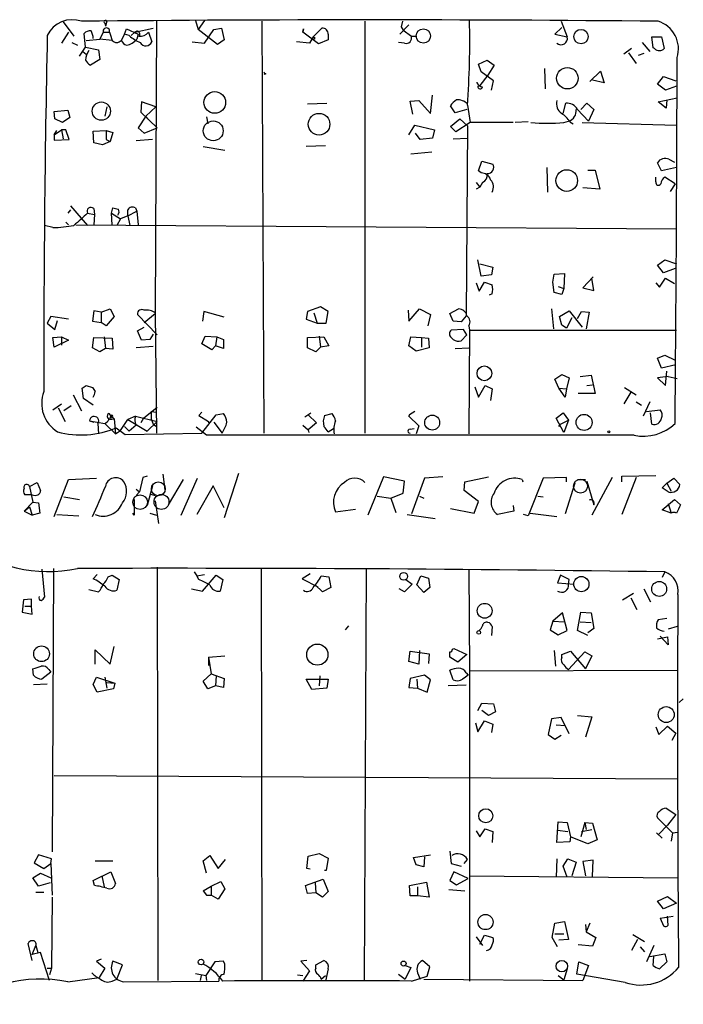
# Model space of a CAD drawing. Extents: x 0 to 741, y 1297 to 2236.
# Drawn here: x 345 to 427, y 1554 to 1676 of the extents above; entities that cross this region are included whole.
import ezdxf

# ---------------------------------------------------------------- set-up
doc = ezdxf.new("R2010")
doc.units = 0
doc.header["$MEASUREMENT"] = 0
doc.layers.add('MAIN', color=5, linetype='CONTINUOUS')

msp = doc.modelspace()

# ---------------------------------------------------------------- linework, layer by layer
at = {"layer": 'MAIN'}
for p, q in [((349.9273, 1675.7794), (351.282, 1674.0014)), ((355.092, 1675.6101), (355.1767, 1675.2714)), ((355.346, 1675.8641), (355.1767, 1675.2714)), ((361.5267, 1675.8641), (361.3573, 1639.6268)), ((366.3527, 1675.9488), (366.6913, 1674.8481)), ((367.4533, 1675.9488), (366.6913, 1674.8481)), ((374.5653, 1675.8641), (374.8193, 1624.8101)), ((387.35, 1675.8641), (387.35, 1624.8101)), ((392.0067, 1675.8641), (391.8373, 1675.1868)), ((392.0067, 1675.8641), (391.8373, 1675.1868)), ((411.6493, 1675.8641), (412.4113, 1673.9168)), ((350.6047, 1674.5094), (349.758, 1673.1548)), ((352.7213, 1672.6468), (352.552, 1674.3401)), ((354.9227, 1674.5094), (354.4993, 1673.6628)), ((354.9227, 1674.5094), (355.6847, 1674.5094)), ((357.5473, 1674.2554), (357.8013, 1674.9328)), ((357.8013, 1674.9328), (359.2407, 1674.2554)), ((358.394, 1674.0861), (358.8173, 1674.5094)), ((358.8173, 1674.5094), (361.1033, 1675.0174)), ((360.5107, 1674.5094), (360.934, 1673.3241)), ((369.062, 1672.9854), (366.6913, 1674.8481)), ((367.4533, 1673.1548), (368.6387, 1674.8481)), ((368.6387, 1674.8481), (369.57, 1675.0174)), ((369.57, 1675.0174), (369.9087, 1673.5781)), ((379.6453, 1674.5094), (379.73, 1674.9328)), ((379.73, 1674.9328), (379.6453, 1674.5094)), ((381.5927, 1673.0701), (379.6453, 1674.5094)), ((380.9153, 1673.9168), (382.016, 1675.0174)), ((392.7687, 1675.4408), (391.668, 1674.2554)), ((391.8373, 1675.1868), (392.0913, 1674.7634)), ((392.0913, 1674.7634), (393.1073, 1674.0014)), ((411.734, 1675.1021), (410.8873, 1674.2554)), ((351.028, 1673.2394), (351.7053, 1672.9008)), ((352.806, 1673.4934), (354.4993, 1673.6628)), ((356.0233, 1673.4934), (354.4993, 1673.6628)), ((357.5473, 1674.2554), (357.124, 1673.4934)), ((358.14, 1674.0861), (357.5473, 1674.2554)), ((359.2407, 1674.2554), (359.0713, 1673.6628)), ((365.9293, 1673.3241), (367.4533, 1673.1548)), ((369.9087, 1673.5781), (369.062, 1672.9854)), ((380.492, 1673.1548), (378.8833, 1673.3241)), ((380.9153, 1673.9168), (380.492, 1673.1548)), ((381.1693, 1673.7474), (380.9153, 1673.9168)), ((382.778, 1673.5781), (381.5927, 1673.0701)), ((382.778, 1674.2554), (382.778, 1673.5781)), ((392.2607, 1673.1548), (391.4987, 1673.2394)), ((393.1073, 1674.0014), (393.7847, 1674.0014)), ((410.8873, 1674.2554), (412.4113, 1673.9168)), ((421.7247, 1673.2394), (422.656, 1672.1388)), ((423.0793, 1672.5621), (422.91, 1673.9168)), ((422.91, 1673.9168), (424.0953, 1673.9168)), ((424.0953, 1673.9168), (424.434, 1672.4774)), ((351.9593, 1671.5461), (352.7213, 1672.6468)), ((352.3827, 1672.1388), (352.806, 1671.8001)), ((352.7213, 1672.6468), (354.33, 1672.3081)), ((354.33, 1672.3081), (354.4993, 1671.1228)), ((420.37, 1672.4774), (419.4387, 1671.8001)), ((420.0313, 1671.9694), (420.9627, 1670.6148)), ((421.894, 1671.8848), (421.2167, 1671.6308)), ((423.2487, 1672.4774), (423.0793, 1672.5621)), ((354.4993, 1671.1228), (353.314, 1670.4454)), ((401.4047, 1670.5301), (402.5053, 1671.0381)), ((402.5053, 1671.0381), (403.352, 1670.4454)), ((401.7433, 1669.5988), (401.4047, 1670.5301)), ((403.2673, 1668.4981), (401.7433, 1669.5988)), ((403.352, 1670.4454), (402.59, 1669.1754)), ((409.6173, 1670.0221), (409.702, 1667.4821)), ((415.2053, 1668.4134), (416.56, 1669.6834)), ((416.56, 1669.6834), (416.9833, 1668.2441)), ((375.0733, 1669.3448), (374.8193, 1669.2601)), ((401.2353, 1668.3288), (401.2353, 1668.2441)), ((402.59, 1669.1754), (401.574, 1667.9054)), ((403.0133, 1667.3128), (403.2673, 1668.4981)), ((416.9833, 1668.2441), (415.544, 1668.5828)), ((423.5873, 1668.0748), (424.3493, 1669.0061)), ((424.3493, 1669.0061), (425.8733, 1668.4981)), ((401.32, 1667.8208), (401.574, 1667.9054)), ((424.6033, 1667.3128), (423.5873, 1668.0748)), ((425.958, 1667.8208), (424.6033, 1667.3128)), ((359.664, 1665.8734), (359.5793, 1664.6034)), ((361.442, 1665.2808), (359.664, 1665.8734)), ((392.938, 1665.9581), (394.0387, 1666.0428)), ((393.2767, 1664.3494), (392.938, 1665.9581)), ((394.0387, 1666.0428), (395.478, 1664.4341)), ((395.478, 1664.4341), (395.732, 1666.7201)), ((423.672, 1665.8734), (426.0427, 1666.3814)), ((424.688, 1665.1114), (423.672, 1665.8734)), ((424.7727, 1666.1274), (424.688, 1665.1114)), ((348.8267, 1664.6881), (350.52, 1664.8574)), ((348.9113, 1663.7568), (348.8267, 1664.6881)), ((350.52, 1664.8574), (350.774, 1663.9261)), ((355.346, 1665.2808), (355.092, 1664.0954)), ((359.5793, 1664.6034), (361.6113, 1662.6561)), ((361.442, 1665.2808), (360.172, 1664.0954)), ((380.238, 1665.6194), (382.6087, 1665.7041)), ((398.526, 1664.5188), (397.9333, 1665.3654)), ((399.9653, 1664.9421), (398.526, 1664.5188)), ((400.05, 1665.4501), (400.3887, 1663.3334)), ((411.9033, 1664.4341), (412.242, 1665.7041)), ((413.6813, 1664.9421), (415.036, 1663.5028)), ((414.1047, 1664.9421), (414.8667, 1665.7041)), ((414.8667, 1665.7041), (415.7133, 1664.9421)), ((415.7133, 1664.9421), (415.036, 1663.5028)), ((349.8427, 1663.3334), (348.9113, 1663.7568)), ((350.774, 1663.9261), (349.8427, 1663.3334)), ((360.172, 1664.0954), (359.2407, 1662.6561)), ((360.426, 1663.7568), (360.172, 1664.0954)), ((367.7073, 1664.0108), (367.8767, 1663.1641)), ((397.9333, 1662.8254), (399.1187, 1663.7568)), ((400.3887, 1663.3334), (398.6107, 1662.1481)), ((399.1187, 1663.7568), (400.05, 1662.9101)), ((405.7227, 1663.3334), (400.3887, 1663.3334)), ((407.5853, 1663.4181), (405.9767, 1663.3334)), ((411.988, 1663.3334), (412.5807, 1663.5028)), ((412.75, 1663.4181), (413.1733, 1663.1641)), ((414.274, 1663.3334), (425.958, 1662.9948)), ((348.8267, 1661.8094), (349.758, 1662.4021)), ((348.8267, 1661.8094), (349.1653, 1662.3174)), ((349.758, 1662.4021), (349.9273, 1661.3014)), ((350.266, 1662.4021), (349.758, 1662.4021)), ((350.6893, 1661.2168), (350.266, 1662.4021)), ((353.6527, 1662.2328), (355.2613, 1662.3174)), ((353.7373, 1660.7934), (353.6527, 1662.2328)), ((355.2613, 1662.3174), (355.2613, 1661.2168)), ((355.2613, 1662.3174), (356.108, 1662.0634)), ((359.2407, 1662.6561), (360.0027, 1661.9788)), ((360.0027, 1661.9788), (361.6113, 1662.6561)), ((392.7687, 1661.8094), (393.5307, 1662.9948)), ((393.5307, 1662.9948), (395.986, 1662.4021)), ((395.986, 1662.4021), (395.732, 1661.3861)), ((398.6107, 1662.1481), (397.9333, 1662.8254)), ((400.05, 1662.9101), (399.8807, 1639.3728)), ((348.8267, 1661.8094), (348.8267, 1661.1321)), ((348.8267, 1661.1321), (350.6893, 1661.2168)), ((355.7693, 1660.9628), (354.838, 1660.5394)), ((355.2613, 1661.2168), (355.7693, 1660.9628)), ((356.108, 1662.0634), (355.7693, 1660.9628)), ((361.0187, 1661.2168), (358.9867, 1661.0474)), ((394.208, 1661.2168), (393.6153, 1661.9788)), ((395.732, 1661.3861), (394.208, 1661.2168)), ((398.272, 1661.3014), (400.05, 1661.3861)), ((354.838, 1660.5394), (353.7373, 1660.7934)), ((369.9933, 1659.8621), (367.284, 1660.2854)), ((380.0687, 1660.3701), (382.4393, 1660.4548)), ((393.0227, 1659.4388), (395.6473, 1659.6928)), ((401.4047, 1657.3221), (401.828, 1658.5074)), ((401.828, 1658.5074), (403.1827, 1658.1688)), ((425.0267, 1658.7614), (425.704, 1658.4228)), ((401.7433, 1657.0681), (401.4047, 1657.3221)), ((409.8713, 1657.7454), (409.956, 1654.6974)), ((414.9513, 1657.4068), (415.8827, 1657.4068)), ((415.8827, 1657.4068), (416.4753, 1655.0361)), ((424.0953, 1657.3221), (423.5873, 1658.3381)), ((425.958, 1657.7454), (424.0953, 1657.3221)), ((423.418, 1655.9674), (423.418, 1656.5601)), ((425.7887, 1655.7134), (424.5187, 1656.5601)), ((401.1507, 1655.8828), (401.574, 1655.2901)), ((401.574, 1655.2901), (401.1507, 1655.0361)), ((401.9127, 1655.8828), (401.574, 1655.2901)), ((416.4753, 1655.0361), (414.3587, 1655.2054)), ((425.7887, 1655.7134), (425.196, 1654.7821)), ((350.8587, 1652.4961), (350.52, 1652.0728)), ((350.8587, 1653.0041), (352.9753, 1650.5488)), ((353.7373, 1652.6654), (353.822, 1651.9034)), ((355.9387, 1652.0728), (356.108, 1652.7501)), ((357.9707, 1651.7341), (357.9707, 1652.4961)), ((357.9707, 1651.7341), (359.0713, 1652.3268)), ((358.902, 1652.7501), (359.0713, 1652.3268)), ((359.0713, 1652.3268), (359.2407, 1650.6334)), ((352.9753, 1652.0728), (353.822, 1651.9034)), ((353.822, 1651.9034), (353.7373, 1650.6334)), ((356.0233, 1650.6334), (355.9387, 1652.0728)), ((355.9387, 1652.0728), (357.0393, 1651.3954)), ((357.0393, 1651.3954), (356.616, 1650.5488)), ((357.9707, 1651.7341), (357.0393, 1651.3954)), ((357.9707, 1651.7341), (358.2247, 1650.5488)), ((348.6573, 1650.2948), (347.6413, 1650.5488)), ((350.266, 1650.9721), (350.6047, 1650.6334)), ((351.536, 1650.6334), (425.958, 1650.1254)), ((401.7433, 1644.2834), (401.32, 1646.3154)), ((423.5873, 1645.6381), (424.5187, 1646.3154)), ((424.5187, 1646.3154), (425.958, 1645.8074)), ((401.574, 1645.8074), (403.1827, 1645.3841)), ((403.1827, 1645.3841), (403.0133, 1644.4528)), ((424.3493, 1644.7068), (423.5873, 1645.6381)), ((425.7887, 1645.2148), (424.3493, 1644.7068)), ((403.0133, 1644.4528), (401.7433, 1644.2834)), ((410.6333, 1643.5214), (410.8027, 1644.5374)), ((410.8027, 1644.5374), (412.0727, 1644.6221)), ((412.0727, 1644.6221), (411.988, 1642.7594)), ((415.6287, 1644.1988), (414.3587, 1642.8441)), ((415.7133, 1642.5054), (415.4593, 1644.0294)), ((423.8413, 1642.9288), (424.6033, 1644.0294)), ((424.6033, 1644.0294), (425.704, 1643.3521)), ((401.1507, 1643.4368), (401.4893, 1642.4208)), ((401.4893, 1642.4208), (402.1667, 1643.5214)), ((402.1667, 1643.5214), (403.098, 1643.1828)), ((410.8027, 1642.2514), (410.6333, 1643.5214)), ((411.3107, 1643.0134), (411.988, 1642.7594)), ((411.988, 1642.7594), (411.734, 1641.9974)), ((414.3587, 1642.8441), (415.7133, 1642.5054)), ((423.418, 1643.4368), (423.8413, 1642.9288)), ((403.098, 1642.0821), (402.7593, 1641.9128)), ((411.734, 1641.9974), (410.8027, 1642.2514)), ((354.6687, 1639.7961), (355.7693, 1640.2194)), ((355.7693, 1640.2194), (356.2773, 1639.2881)), ((381.8467, 1640.4734), (380.238, 1639.8808)), ((382.778, 1639.8808), (381.8467, 1640.4734)), ((392.7687, 1638.6954), (394.1233, 1640.2194)), ((394.1233, 1640.2194), (395.478, 1639.5421)), ((397.8487, 1639.6268), (398.9493, 1640.2194)), ((410.464, 1640.2194), (410.718, 1637.7641)), ((348.4033, 1639.2881), (347.98, 1638.4414)), ((350.6047, 1638.9494), (348.4033, 1639.2881)), ((353.7373, 1639.9654), (353.568, 1638.6954)), ((354.6687, 1639.7961), (353.7373, 1639.9654)), ((354.6687, 1639.7961), (354.6687, 1638.5261)), ((356.2773, 1639.2881), (355.2613, 1638.1028)), ((361.6113, 1637.0021), (359.156, 1639.5421)), ((360.0027, 1638.5261), (361.3573, 1639.6268)), ((361.3573, 1639.7114), (361.5267, 1624.8101)), ((367.3687, 1639.8808), (367.1993, 1638.6954)), ((369.9087, 1639.2034), (367.3687, 1639.8808)), ((380.238, 1639.8808), (380.0687, 1638.9494)), ((380.0687, 1638.9494), (381.4233, 1638.4414)), ((381, 1639.7114), (381.4233, 1638.4414)), ((382.524, 1638.4414), (382.778, 1639.8808)), ((392.684, 1640.0501), (392.7687, 1638.6954)), ((395.478, 1639.5421), (395.1393, 1638.1028)), ((398.272, 1638.6954), (397.8487, 1639.6268)), ((399.8807, 1639.3728), (399.288, 1638.6108)), ((411.48, 1639.2881), (412.6653, 1639.9654)), ((411.734, 1638.1874), (411.48, 1639.2881)), ((413.004, 1639.1188), (412.3267, 1637.8488)), ((412.6653, 1639.9654), (414.274, 1637.9334)), ((413.6813, 1639.0341), (414.1893, 1639.8808)), ((414.1893, 1639.8808), (415.1207, 1639.7961)), ((415.1207, 1639.7961), (414.782, 1637.7641)), ((347.98, 1638.4414), (348.9113, 1637.6794)), ((348.9113, 1637.6794), (349.25, 1638.7801)), ((353.568, 1638.6954), (354.6687, 1638.5261)), ((355.2613, 1638.1028), (354.6687, 1638.5261)), ((359.156, 1637.5101), (360.0027, 1637.9334)), ((381.4233, 1638.4414), (382.524, 1638.4414)), ((399.542, 1637.6794), (398.018, 1637.5948)), ((399.288, 1638.6108), (398.272, 1638.6954)), ((399.9653, 1637.0021), (399.542, 1637.6794)), ((400.2193, 1638.1028), (400.304, 1637.5948)), ((412.3267, 1637.8488), (411.734, 1638.1874)), ((348.6573, 1636.6634), (349.758, 1636.7481)), ((348.8267, 1635.4781), (348.6573, 1636.6634)), ((349.758, 1636.7481), (349.758, 1635.7321)), ((349.758, 1636.7481), (350.6047, 1636.3248)), ((353.568, 1635.3934), (353.7373, 1636.6634)), ((353.7373, 1636.6634), (356.0233, 1636.5788)), ((355.0073, 1636.7481), (355.1767, 1635.3088)), ((356.0233, 1636.5788), (356.108, 1635.2241)), ((359.664, 1636.3248), (359.156, 1637.5101)), ((361.1033, 1637.0868), (360.68, 1636.4094)), ((367.1147, 1635.9014), (367.538, 1636.8328)), ((367.538, 1636.8328), (368.9773, 1636.7481)), ((368.9773, 1636.7481), (368.808, 1635.6474)), ((368.9773, 1636.7481), (369.824, 1636.4094)), ((380.238, 1636.6634), (382.27, 1636.7481)), ((380.238, 1635.3934), (380.238, 1636.6634)), ((381.6773, 1636.8328), (381.8467, 1635.4781)), ((382.27, 1636.7481), (382.8627, 1635.6474)), ((392.7687, 1635.6474), (393.0227, 1636.7481)), ((393.0227, 1636.7481), (394.3773, 1636.6634)), ((394.3773, 1636.6634), (394.3773, 1635.4781)), ((394.3773, 1636.6634), (395.224, 1636.5788)), ((395.224, 1636.5788), (395.3087, 1635.3934)), ((398.018, 1636.6634), (398.272, 1636.4094)), ((399.288, 1636.2401), (399.9653, 1637.0021)), ((400.304, 1637.5948), (400.2193, 1624.7254)), ((400.304, 1637.5948), (425.958, 1637.5948)), ((350.6047, 1636.3248), (348.8267, 1635.4781)), ((354.4993, 1634.8854), (353.568, 1635.3934)), ((355.1767, 1635.3088), (354.4993, 1634.8854)), ((356.108, 1635.2241), (355.1767, 1635.3088)), ((361.1033, 1635.5628), (358.9867, 1635.3934)), ((360.68, 1636.4094), (359.664, 1636.3248)), ((368.3847, 1635.1394), (367.1147, 1635.9014)), ((368.808, 1635.6474), (368.3847, 1635.1394)), ((369.824, 1635.3088), (368.808, 1635.6474)), ((369.824, 1636.4094), (369.824, 1635.3088)), ((381.254, 1634.8854), (380.238, 1635.3934)), ((381.8467, 1635.4781), (381.254, 1634.8854)), ((382.8627, 1635.6474), (381.8467, 1635.4781)), ((393.7, 1634.9701), (392.7687, 1635.6474)), ((395.3087, 1635.3934), (393.7, 1634.9701)), ((398.526, 1635.3088), (400.2193, 1635.3934)), ((423.5873, 1634.1234), (424.5187, 1634.4621)), ((424.0953, 1632.8534), (423.5873, 1634.1234)), ((424.5187, 1634.4621), (425.7887, 1633.8694)), ((425.8733, 1633.2768), (424.0953, 1632.8534)), ((410.8873, 1631.4988), (411.734, 1632.0914)), ((411.734, 1632.0914), (412.6653, 1631.6681)), ((412.6653, 1631.6681), (412.3267, 1630.3134)), ((414.02, 1631.8374), (415.3747, 1632.0068)), ((415.3747, 1632.0068), (415.8827, 1629.7208)), ((424.942, 1631.8374), (423.5873, 1631.6681)), ((423.5873, 1631.6681), (424.6033, 1630.7368)), ((424.6033, 1630.7368), (424.7727, 1632.5148)), ((424.942, 1631.8374), (426.0427, 1631.5834)), ((352.4673, 1629.1281), (352.298, 1630.3981)), ((352.806, 1630.7368), (353.568, 1630.4828)), ((400.9813, 1630.5674), (401.4047, 1629.2974)), ((401.4047, 1629.2974), (402.2513, 1630.7368)), ((402.2513, 1630.7368), (403.098, 1630.3134)), ((411.3953, 1630.3981), (410.8873, 1631.4988)), ((411.3953, 1630.3981), (412.3267, 1630.3134)), ((412.1573, 1629.2974), (411.3953, 1630.3981)), ((414.8667, 1630.7368), (415.544, 1630.8214)), ((419.5233, 1630.4828), (420.9627, 1629.5514)), ((351.1973, 1629.5514), (352.2133, 1627.6041)), ((403.098, 1630.3134), (402.9287, 1628.8741)), ((412.3267, 1630.3134), (412.1573, 1629.2974)), ((415.8827, 1629.7208), (413.766, 1629.7208)), ((420.2853, 1629.8901), (419.4387, 1628.4508)), ((348.6573, 1627.6888), (349.758, 1628.4508)), ((349.3347, 1627.9428), (350.1813, 1626.2494)), ((350.9433, 1628.1968), (350.012, 1627.6041)), ((353.6527, 1628.2814), (352.4673, 1629.1281)), ((359.918, 1626.6728), (361.6113, 1628.0274)), ((420.9627, 1628.7048), (421.64, 1628.2814)), ((422.656, 1628.7048), (421.8093, 1626.9268)), ((355.854, 1627.0114), (355.6847, 1626.5034)), ((355.854, 1627.0114), (356.2773, 1626.5881)), ((358.902, 1626.9268), (357.9707, 1626.5034)), ((358.902, 1626.9268), (361.6113, 1626.2494)), ((360.8493, 1627.5194), (361.5267, 1627.4348)), ((360.8493, 1627.5194), (360.8493, 1626.5881)), ((367.1147, 1627.4348), (366.776, 1627.0114)), ((366.776, 1627.0114), (367.9613, 1626.2494)), ((367.1147, 1624.8101), (368.8927, 1627.0961)), ((368.8927, 1627.0961), (369.824, 1627.2654)), ((379.8993, 1626.8421), (380.6613, 1627.3501)), ((380.3227, 1627.0961), (381.3387, 1626.0801)), ((382.3547, 1627.0114), (383.286, 1627.2654)), ((392.8533, 1627.0961), (392.7687, 1626.9268)), ((392.7687, 1626.9268), (392.8533, 1627.0961)), ((392.7687, 1626.9268), (394.0387, 1625.7414)), ((393.5307, 1627.5194), (392.8533, 1627.0961)), ((411.0567, 1626.6728), (411.9033, 1627.3501)), ((411.9033, 1627.3501), (412.5807, 1626.4188)), ((422.2327, 1627.5194), (423.926, 1627.6888)), ((422.91, 1625.9108), (422.7407, 1627.3501)), ((353.2293, 1626.3341), (353.7373, 1626.1648)), ((353.2293, 1626.3341), (355.092, 1625.9954)), ((354.2453, 1625.9954), (354.33, 1624.7254)), ((355.092, 1625.9954), (356.4467, 1624.7254)), ((355.6847, 1626.5034), (356.2773, 1626.5881)), ((356.2773, 1626.5881), (356.4467, 1624.7254)), ((356.5313, 1625.4874), (357.632, 1624.6408)), ((357.0393, 1625.1488), (357.9707, 1626.5034)), ((357.5473, 1625.6568), (358.14, 1625.0641)), ((357.9707, 1626.5034), (360.3413, 1625.0641)), ((358.9867, 1625.8261), (358.14, 1625.0641)), ((359.918, 1626.6728), (359.5793, 1626.0801)), ((360.3413, 1625.0641), (361.6113, 1626.2494)), ((360.8493, 1626.5881), (361.1033, 1625.9108)), ((361.1033, 1625.9108), (361.5267, 1625.6568)), ((367.7073, 1624.5561), (366.4373, 1625.5721)), ((367.9613, 1626.2494), (367.9613, 1626.0801)), ((368.6387, 1626.1648), (369.6547, 1624.8101)), ((379.6453, 1625.8261), (380.3227, 1625.2334)), ((381.3387, 1626.0801), (380.3227, 1625.2334)), ((394.0387, 1625.7414), (393.7, 1624.7254)), ((411.988, 1624.8948), (411.0567, 1626.6728)), ((411.3953, 1625.6568), (411.5647, 1625.9108)), ((411.5647, 1625.9108), (412.5807, 1626.4188)), ((412.5807, 1626.4188), (411.988, 1624.8948)), ((356.4467, 1624.7254), (357.0393, 1625.1488)), ((357.632, 1624.6408), (367.1147, 1624.8101)), ((420.7087, 1624.5561), (367.7073, 1624.5561)), ((380.3227, 1625.2334), (380.4073, 1624.8948)), ((382.778, 1624.9794), (383.4553, 1625.4028)), ((392.938, 1625.3181), (393.446, 1625.4028)), ((360.3413, 1619.4761), (359.8333, 1619.3068)), ((362.2887, 1619.7301), (362.5427, 1617.7828)), ((371.6867, 1619.8148), (369.9087, 1614.3114)), ((389.636, 1619.3914), (387.6887, 1614.6501)), ((392.2607, 1618.8834), (389.636, 1619.3914)), ((397.002, 1619.3914), (394.716, 1619.2221)), ((399.7113, 1618.7988), (402.6747, 1619.3914)), ((419.1847, 1619.4761), (423.418, 1619.5608)), ((419.1847, 1618.7988), (419.1847, 1619.4761)), ((345.7787, 1618.2061), (346.71, 1618.7141)), ((345.7787, 1618.2061), (346.202, 1616.2588)), ((346.71, 1618.7141), (347.1333, 1617.6981)), ((348.8267, 1614.4808), (350.6047, 1619.0528)), ((350.6047, 1619.0528), (354.076, 1619.2221)), ((359.8333, 1619.3068), (359.41, 1617.5288)), ((361.0187, 1618.2908), (360.3413, 1615.8354)), ((364.8287, 1619.0528), (362.966, 1615.9201)), ((364.5747, 1614.6501), (366.6067, 1619.2221)), ((368.554, 1618.2908), (366.522, 1614.7348)), ((369.9087, 1615.5814), (368.554, 1618.2908)), ((392.0913, 1617.3594), (392.2607, 1618.8834)), ((394.716, 1619.2221), (393.1073, 1614.8194)), ((399.6267, 1617.6981), (399.7113, 1618.7988)), ((406.8233, 1619.0528), (406.908, 1618.7988)), ((409.448, 1619.2221), (407.5853, 1614.5654)), ((412.3267, 1619.3068), (409.448, 1619.2221)), ((413.3427, 1618.6294), (412.1573, 1614.8194)), ((412.3267, 1618.7988), (412.3267, 1619.3068)), ((413.6813, 1619.0528), (414.6973, 1619.0528)), ((414.8667, 1618.8834), (415.7133, 1615.9201)), ((417.9993, 1619.3068), (415.4593, 1614.6501)), ((420.9627, 1619.3068), (419.1847, 1614.7348)), ((424.18, 1618.0368), (424.7727, 1618.6294)), ((424.7727, 1618.6294), (425.6193, 1619.2221)), ((424.7727, 1618.6294), (425.2807, 1617.6134)), ((425.6193, 1619.2221), (426.3813, 1618.4601)), ((346.1173, 1617.1901), (345.186, 1617.1901)), ((350.012, 1616.9361), (351.9593, 1616.5974)), ((358.9867, 1617.8674), (359.41, 1617.5288)), ((359.41, 1617.5288), (358.9867, 1617.1054)), ((360.7647, 1617.2748), (361.3573, 1617.1054)), ((388.874, 1617.0208), (390.5673, 1616.7668)), ((390.5673, 1616.7668), (392.0913, 1617.3594)), ((394.1233, 1617.0208), (394.6313, 1616.7668)), ((401.4047, 1616.3434), (399.6267, 1617.6981)), ((408.7707, 1617.0208), (409.448, 1616.9361)), ((424.942, 1617.5288), (424.18, 1618.0368)), ((346.202, 1616.2588), (345.1013, 1615.1581)), ((346.202, 1616.2588), (346.8793, 1616.1741)), ((346.8793, 1616.1741), (347.0487, 1614.9041)), ((358.7327, 1616.5974), (358.7327, 1614.6501)), ((361.3573, 1616.4281), (361.7807, 1613.6341)), ((390.5673, 1616.7668), (391.16, 1614.9888)), ((400.8967, 1614.9041), (401.4047, 1616.3434)), ((405.7227, 1615.8354), (405.8073, 1615.1581)), ((424.18, 1615.3274), (425.704, 1616.5974)), ((424.942, 1616.0894), (425.2807, 1614.9041)), ((425.704, 1616.5974), (426.466, 1615.9201)), ((345.1013, 1615.1581), (345.7787, 1615.6661)), ((345.1013, 1615.1581), (346.1173, 1614.6501)), ((345.7787, 1615.6661), (346.1173, 1614.6501)), ((347.0487, 1614.9041), (346.1173, 1614.6501)), ((349.1653, 1614.7348), (351.8747, 1614.5654)), ((358.7327, 1614.6501), (358.5633, 1614.9041)), ((360.68, 1614.9041), (361.5267, 1614.6501)), ((383.7093, 1615.0734), (386.1647, 1615.4121)), ((392.5993, 1614.7348), (396.0707, 1614.2268)), ((397.9333, 1615.4968), (400.8967, 1614.9041)), ((405.8073, 1615.1581), (403.7753, 1614.7348)), ((407.5853, 1614.5654), (406.9927, 1614.7348)), ((407.8393, 1614.9041), (411.1413, 1614.4808)), ((425.2807, 1614.9041), (424.18, 1615.3274)), ((347.3027, 1607.9614), (347.6413, 1604.4901)), ((348.742, 1608.0461), (348.5727, 1572.9094)), ((353.6527, 1606.7761), (354.1607, 1607.2841)), ((355.5153, 1607.0301), (356.0233, 1607.1994)), ((356.0233, 1607.1994), (356.87, 1606.6914)), ((361.6113, 1608.2154), (361.696, 1556.9921)), ((366.1833, 1607.6228), (366.522, 1607.1148)), ((366.522, 1607.1148), (367.4533, 1607.2841)), ((367.1993, 1605.2521), (368.8927, 1607.1994)), ((368.8927, 1607.1994), (369.7393, 1606.6914)), ((374.4807, 1608.0461), (374.5653, 1556.9921)), ((380.5767, 1607.3688), (379.5607, 1606.7761)), ((387.5193, 1608.0461), (387.2653, 1556.9921)), ((400.2193, 1607.9614), (400.304, 1595.3461)), ((411.5647, 1607.1994), (411.226, 1606.2681)), ((412.6653, 1606.6914), (411.5647, 1607.1994)), ((424.5187, 1607.6228), (424.18, 1606.9454)), ((356.87, 1606.6914), (356.616, 1605.3368)), ((366.776, 1606.6914), (366.522, 1607.1148)), ((369.7393, 1606.6914), (369.4007, 1605.2521)), ((379.5607, 1606.7761), (381.508, 1605.7601)), ((382.1007, 1605.1674), (381.1693, 1606.0141)), ((381.9313, 1607.1148), (382.8627, 1607.0301)), ((382.8627, 1607.0301), (383.1167, 1605.6754)), ((393.192, 1606.0988), (392.2607, 1605.1674)), ((392.43, 1606.6914), (393.192, 1606.0988)), ((393.7847, 1606.0141), (394.2927, 1607.1148)), ((394.6313, 1605.0828), (393.7847, 1606.0141)), ((394.2927, 1607.1148), (395.224, 1606.8608)), ((395.224, 1606.8608), (395.3933, 1605.6754)), ((411.226, 1606.2681), (413.258, 1606.0988)), ((412.5807, 1606.0988), (412.6653, 1606.6914)), ((353.1447, 1605.4214), (354.33, 1605.1674)), ((365.8447, 1605.5061), (367.1993, 1605.2521)), ((383.1167, 1605.6754), (382.1007, 1605.1674)), ((392.2607, 1605.1674), (391.5833, 1605.5061)), ((395.3933, 1605.6754), (394.6313, 1605.0828)), ((419.2693, 1604.1514), (420.624, 1604.9981)), ((421.894, 1605.5061), (422.7407, 1603.8974)), ((345.0167, 1604.1514), (344.8473, 1602.6274)), ((346.0327, 1604.2361), (345.0167, 1604.1514)), ((346.0327, 1603.3894), (346.0327, 1604.2361)), ((420.2853, 1604.4054), (421.0473, 1602.9661)), ((344.8473, 1602.6274), (346.1173, 1602.3734)), ((345.186, 1603.3894), (346.0327, 1603.3894)), ((346.1173, 1602.3734), (346.0327, 1603.3894)), ((411.8187, 1602.5428), (410.6333, 1601.5268)), ((412.4113, 1600.3414), (411.8187, 1602.5428)), ((413.6813, 1600.3414), (414.1047, 1602.6274)), ((414.1047, 1602.6274), (415.3747, 1602.5428)), ((415.3747, 1602.5428), (415.7133, 1600.5954)), ((410.6333, 1601.5268), (410.2947, 1600.4261)), ((410.6333, 1601.5268), (412.0727, 1601.4421)), ((414.02, 1601.4421), (415.3747, 1601.3574)), ((424.7727, 1601.8654), (423.672, 1601.6961)), ((385.318, 1600.9341), (384.8947, 1600.4261)), ((403.098, 1600.8494), (403.0133, 1599.7488)), ((410.2947, 1600.4261), (411.3107, 1599.8334)), ((411.3107, 1599.8334), (412.4113, 1600.3414)), ((414.9513, 1599.7488), (413.6813, 1600.3414)), ((415.7133, 1600.5954), (414.9513, 1600.0874)), ((426.0427, 1600.8494), (424.942, 1600.5108)), ((423.5873, 1599.3254), (424.8573, 1599.5794)), ((424.942, 1598.5634), (423.926, 1599.6641)), ((424.8573, 1599.5794), (424.942, 1598.5634)), ((353.9067, 1596.1928), (353.9067, 1597.9708)), ((353.9067, 1597.9708), (355.7693, 1596.1928)), ((355.7693, 1596.1928), (356.2773, 1598.3941)), ((392.7687, 1596.5314), (392.938, 1597.8014)), ((392.938, 1597.8014), (395.3087, 1597.4628)), ((394.1233, 1597.8861), (394.0387, 1596.1928)), ((395.3087, 1597.4628), (395.224, 1596.2774)), ((398.1873, 1598.0554), (398.3567, 1598.1401)), ((398.3567, 1598.1401), (399.9653, 1597.3781)), ((410.8027, 1597.8861), (410.972, 1595.9388)), ((411.734, 1597.3781), (412.8347, 1597.8014)), ((412.5807, 1595.5154), (414.6127, 1597.7168)), ((412.8347, 1597.8014), (414.6973, 1595.6001)), ((414.6127, 1597.7168), (415.4593, 1597.2088)), ((367.9613, 1597.0394), (369.9933, 1597.2088)), ((367.9613, 1597.0394), (367.9613, 1596.0234)), ((367.9613, 1597.0394), (368.3, 1595.0074)), ((394.0387, 1596.1928), (392.7687, 1596.5314)), ((398.8647, 1596.4468), (397.8487, 1597.0394)), ((399.9653, 1597.3781), (398.8647, 1596.4468)), ((411.734, 1597.0394), (411.734, 1597.3781)), ((415.4593, 1597.2088), (414.6973, 1595.6001)), ((346.2867, 1594.8381), (346.202, 1595.6001)), ((348.4033, 1595.1768), (347.3027, 1594.3301)), ((348.1493, 1595.5154), (348.4033, 1595.1768)), ((367.284, 1594.0761), (368.3, 1595.0074)), ((368.3, 1595.0074), (369.9087, 1594.4148)), ((398.272, 1594.2454), (397.8487, 1595.4308)), ((399.8807, 1595.0921), (400.1347, 1594.8381)), ((400.304, 1595.3461), (426.0427, 1595.4308)), ((400.304, 1595.3461), (400.304, 1569.9461)), ((353.6527, 1593.6528), (354.076, 1594.5841)), ((354.076, 1594.5841), (356.362, 1593.8221)), ((355.092, 1594.5841), (355.346, 1593.2294)), ((355.346, 1593.9068), (356.362, 1593.8221)), ((356.362, 1593.8221), (356.1927, 1593.1448)), ((367.8767, 1593.1448), (367.284, 1594.0761)), ((368.8927, 1594.7534), (368.808, 1593.4834)), ((369.9087, 1594.4148), (369.824, 1593.3141)), ((380.746, 1593.0601), (380.0687, 1594.3301)), ((380.0687, 1594.3301), (382.778, 1594.3301)), ((381.762, 1594.7534), (381.6773, 1593.4834)), ((382.778, 1594.3301), (382.6087, 1593.2294)), ((392.938, 1594.4148), (392.7687, 1593.3141)), ((394.716, 1594.8381), (392.938, 1594.4148)), ((393.7847, 1594.3301), (393.8693, 1593.2294)), ((395.478, 1594.2454), (394.716, 1594.8381)), ((395.0547, 1592.7214), (395.478, 1594.2454)), ((346.2867, 1593.6528), (347.98, 1593.7374)), ((354.1607, 1592.7214), (353.6527, 1593.6528)), ((356.1927, 1593.1448), (354.1607, 1592.7214)), ((368.808, 1593.4834), (367.8767, 1593.1448)), ((369.824, 1593.3141), (368.808, 1593.4834)), ((382.6087, 1593.2294), (380.746, 1593.0601)), ((392.7687, 1593.3141), (393.8693, 1593.2294)), ((393.8693, 1593.2294), (395.0547, 1592.7214)), ((399.8807, 1593.5681), (397.6793, 1593.4834)), ((401.32, 1590.4354), (401.828, 1591.3668)), ((401.828, 1591.3668), (403.2673, 1591.2821)), ((426.8047, 1591.8748), (426.2967, 1591.4514)), ((402.6747, 1589.8428), (401.828, 1590.4354)), ((403.5213, 1590.2661), (402.6747, 1589.8428)), ((403.2673, 1591.2821), (403.5213, 1590.2661)), ((401.066, 1588.9114), (401.32, 1587.8108)), ((401.32, 1587.8108), (402.1667, 1589.1654)), ((402.1667, 1589.1654), (403.1827, 1588.7421)), ((410.464, 1589.4194), (410.0407, 1587.4721)), ((411.6493, 1589.5888), (410.464, 1589.4194)), ((412.6653, 1587.5568), (411.6493, 1589.5888)), ((413.6813, 1589.8428), (415.4593, 1589.6734)), ((415.4593, 1589.6734), (414.6973, 1587.1334)), ((403.1827, 1588.7421), (403.0133, 1587.7261)), ((411.0567, 1588.6574), (412.1573, 1588.5728)), ((423.418, 1588.4034), (423.7567, 1587.4721)), ((423.7567, 1587.4721), (424.8573, 1588.4881)), ((424.8573, 1588.4881), (425.8733, 1587.6414)), ((410.0407, 1587.4721), (410.8873, 1586.8794)), ((410.8873, 1586.8794), (411.6493, 1587.3874)), ((425.8733, 1587.6414), (425.3653, 1586.7101)), ((348.8267, 1582.3921), (426.1273, 1581.9688)), ((424.688, 1578.3281), (425.8733, 1577.5661)), ((425.45, 1575.2801), (423.5873, 1577.1428)), ((425.8733, 1577.5661), (424.8573, 1576.2114)), ((401.1507, 1575.5341), (401.574, 1574.7721)), ((401.574, 1574.7721), (402.2513, 1575.7881)), ((402.2513, 1575.7881), (403.1827, 1575.4494)), ((403.1827, 1575.4494), (403.098, 1574.0948)), ((411.1413, 1574.0948), (411.3107, 1576.6348)), ((411.226, 1575.6188), (412.496, 1575.4494)), ((411.3107, 1576.6348), (412.4113, 1576.5501)), ((412.4113, 1576.5501), (412.8347, 1574.7721)), ((414.6127, 1576.5501), (414.1047, 1574.7721)), ((414.1893, 1575.4494), (415.4593, 1575.7034)), ((414.6127, 1576.5501), (414.782, 1575.7034)), ((414.6127, 1576.5501), (415.544, 1576.4654)), ((415.544, 1576.4654), (416.1367, 1574.4334)), ((424.8573, 1576.2114), (423.7567, 1575.1108)), ((412.8347, 1574.7721), (412.75, 1574.1794)), ((414.9513, 1573.9254), (412.8347, 1574.7721)), ((416.1367, 1574.4334), (414.9513, 1573.9254)), ((423.5027, 1575.2801), (424.18, 1574.6028)), ((425.45, 1575.2801), (425.2807, 1574.2641)), ((425.45, 1575.2801), (426.1273, 1575.3648)), ((412.75, 1574.1794), (411.1413, 1574.0948)), ((346.8793, 1572.5708), (346.3713, 1571.5548)), ((348.488, 1572.0628), (346.8793, 1572.5708)), ((348.4033, 1571.4701), (348.488, 1572.0628)), ((353.9067, 1571.8088), (356.108, 1571.8088)), ((367.284, 1571.8088), (368.1307, 1572.4861)), ((367.7073, 1570.2848), (367.284, 1571.8088)), ((368.1307, 1572.4861), (369.1467, 1570.8774)), ((369.1467, 1570.8774), (370.078, 1571.9781)), ((380.1533, 1570.8774), (380.3227, 1572.4014)), ((380.3227, 1572.4014), (381.6773, 1572.7401)), ((381.6773, 1572.7401), (382.778, 1572.1474)), ((382.778, 1572.1474), (382.524, 1570.6234)), ((393.3613, 1572.2321), (395.478, 1572.5708)), ((393.7, 1571.3008), (393.3613, 1572.2321)), ((394.716, 1572.3168), (394.6313, 1571.0468)), ((397.8487, 1572.9941), (398.018, 1571.4701)), ((399.6267, 1571.4701), (400.05, 1571.9781)), ((411.1413, 1572.0628), (411.0567, 1569.7768)), ((411.9033, 1571.1314), (412.496, 1572.0628)), ((412.496, 1572.0628), (413.512, 1571.6394)), ((415.6287, 1571.8934), (414.3587, 1571.7241)), ((415.544, 1569.8614), (415.6287, 1571.8934)), ((346.3713, 1571.5548), (347.5567, 1570.8774)), ((347.5567, 1570.8774), (348.4033, 1571.4701)), ((348.4033, 1571.4701), (348.5727, 1567.5754)), ((380.5767, 1570.7928), (380.1533, 1570.8774)), ((382.524, 1570.6234), (382.3547, 1570.6234)), ((394.6313, 1571.0468), (393.7, 1571.3008)), ((398.018, 1571.4701), (399.288, 1571.1314)), ((412.4113, 1569.7768), (411.9033, 1571.1314)), ((413.512, 1571.6394), (413.004, 1569.9461)), ((414.3587, 1571.7241), (414.6973, 1569.9461)), ((346.202, 1569.6921), (347.1333, 1570.2848)), ((346.8793, 1568.6761), (346.202, 1569.6921)), ((347.1333, 1570.2848), (348.4033, 1569.6921)), ((353.6527, 1569.3534), (355.854, 1570.4541)), ((353.822, 1568.7608), (353.6527, 1569.3534)), ((354.7533, 1569.9461), (355.0073, 1568.5914)), ((355.854, 1570.4541), (356.4467, 1569.0148)), ((379.984, 1568.7608), (382.1853, 1569.5228)), ((382.1853, 1569.5228), (382.778, 1567.9988)), ((398.3567, 1570.4541), (397.8487, 1569.3534)), ((397.8487, 1569.3534), (398.6953, 1568.8454)), ((400.1347, 1569.6074), (398.3567, 1570.4541)), ((398.6953, 1568.8454), (400.1347, 1569.6074)), ((400.304, 1569.9461), (426.1273, 1569.6921)), ((400.304, 1569.9461), (400.304, 1556.9074)), ((348.3187, 1569.0994), (346.8793, 1568.6761)), ((367.284, 1568.0834), (368.3, 1568.6761)), ((368.3, 1568.6761), (369.4853, 1569.2688)), ((368.3, 1568.6761), (368.3, 1567.5754)), ((369.9933, 1568.3374), (369.1467, 1567.0674)), ((369.4853, 1569.2688), (369.9933, 1568.3374)), ((380.238, 1567.7448), (379.984, 1568.7608)), ((381.1693, 1569.0994), (381.254, 1567.8294)), ((392.8533, 1568.7608), (394.97, 1569.1841)), ((392.938, 1567.4908), (392.8533, 1568.7608)), ((393.8693, 1568.5914), (393.8693, 1567.4908)), ((394.97, 1569.1841), (395.3087, 1567.3214)), ((397.764, 1568.2528), (399.7113, 1568.0834)), ((346.5407, 1567.9141), (347.5567, 1567.9141)), ((348.5727, 1567.3214), (348.488, 1558.5161)), ((367.284, 1568.0834), (367.7073, 1567.5754)), ((367.284, 1568.0834), (367.7073, 1567.5754)), ((367.7073, 1567.5754), (368.3, 1567.5754)), ((369.1467, 1567.0674), (368.3, 1567.5754)), ((381.254, 1567.8294), (380.238, 1567.7448)), ((382.1007, 1567.3214), (381.254, 1567.8294)), ((382.778, 1567.9988), (382.1007, 1567.3214)), ((393.8693, 1567.4908), (392.938, 1567.4908)), ((395.3087, 1567.3214), (393.8693, 1567.4908)), ((423.5873, 1566.8134), (424.8573, 1567.4061)), ((424.8573, 1567.4061), (425.958, 1566.5594)), ((424.3493, 1565.8821), (423.5873, 1566.8134)), ((425.958, 1566.5594), (424.3493, 1565.8821)), ((423.926, 1564.6968), (425.5347, 1564.9508)), ((423.926, 1564.6968), (424.3493, 1563.7654)), ((424.942, 1563.8501), (424.8573, 1564.9508)), ((410.5487, 1562.3261), (410.8873, 1564.1041)), ((410.8873, 1564.1041), (412.0727, 1564.2734)), ((412.0727, 1564.2734), (412.5807, 1562.0721)), ((414.6973, 1563.9348), (414.782, 1563.0034)), ((415.2053, 1564.1041), (414.782, 1563.0034)), ((401.1507, 1562.4108), (401.9127, 1561.3101)), ((401.574, 1561.4794), (402.1667, 1562.5801)), ((402.1667, 1562.5801), (403.1827, 1562.3261)), ((411.226, 1561.1408), (410.5487, 1562.3261)), ((410.8873, 1562.7494), (411.988, 1562.7494)), ((412.5807, 1562.0721), (411.3953, 1561.9874)), ((414.782, 1563.0034), (415.9673, 1562.3261)), ((415.9673, 1562.3261), (415.544, 1561.2254)), ((421.132, 1562.0721), (420.37, 1560.7174)), ((420.5393, 1562.6648), (421.9787, 1561.8181)), ((346.1173, 1559.4474), (345.6093, 1561.5641)), ((346.1173, 1560.2094), (346.5407, 1561.3101)), ((346.5407, 1561.3101), (346.7947, 1560.4634)), ((415.544, 1561.2254), (413.766, 1561.3948)), ((421.4707, 1561.1408), (421.9787, 1560.5481)), ((423.164, 1561.3101), (422.2327, 1559.2781)), ((347.1333, 1560.4634), (346.1173, 1560.2094)), ((348.234, 1556.9921), (347.1333, 1560.4634)), ((354.6687, 1559.6168), (354.076, 1559.3628)), ((422.656, 1559.9554), (424.5187, 1560.2941)), ((423.0793, 1558.8548), (423.164, 1559.9554)), ((424.5187, 1560.2941), (424.7727, 1559.2781)), ((347.98, 1558.5161), (348.488, 1558.5161)), ((347.98, 1558.5161), (348.488, 1558.5161)), ((348.488, 1558.5161), (348.234, 1557.6694)), ((354.076, 1559.3628), (355.092, 1558.5161)), ((355.092, 1558.5161), (354.4147, 1557.3308)), ((357.2933, 1558.9394), (356.108, 1559.3628)), ((356.616, 1557.1614), (357.2933, 1558.9394)), ((368.7233, 1559.2781), (367.6227, 1557.5848)), ((369.824, 1559.3628), (368.7233, 1559.2781)), ((369.9933, 1559.0241), (369.824, 1559.3628)), ((380.1533, 1559.4474), (379.3913, 1559.3628)), ((379.3913, 1559.3628), (380.492, 1558.1774)), ((381.254, 1558.9394), (382.27, 1559.4474)), ((381.254, 1558.5161), (381.254, 1558.9394)), ((382.778, 1558.4314), (382.4393, 1556.9074)), ((392.3453, 1558.8548), (393.0227, 1558.6008)), ((393.0227, 1558.6008), (392.3453, 1557.1614)), ((395.3933, 1558.6854), (394.462, 1559.4474)), ((395.0547, 1557.5001), (395.3933, 1558.6854)), ((412.4113, 1558.4314), (411.988, 1557.0768)), ((413.5967, 1557.7541), (413.8507, 1559.2781)), ((413.8507, 1559.2781), (415.036, 1558.8548)), ((415.036, 1558.8548), (414.3587, 1556.9921)), ((424.7727, 1559.2781), (423.8413, 1558.4314)), ((350.52, 1556.8228), (354.4147, 1557.3308)), ((356.0233, 1556.9074), (356.616, 1557.1614)), ((366.3527, 1557.8388), (367.6227, 1557.5848)), ((367.03, 1557.5848), (366.9453, 1556.9921)), ((367.03, 1557.5848), (366.9453, 1556.9921)), ((367.6227, 1557.5848), (367.7073, 1556.9921)), ((378.968, 1557.6694), (379.6453, 1557.5848)), ((380.492, 1558.1774), (379.6453, 1556.9074)), ((381.9313, 1557.1614), (382.4393, 1557.5848)), ((391.4987, 1557.7541), (392.3453, 1557.1614)), ((393.1073, 1556.9074), (395.0547, 1557.5001)), ((393.8693, 1557.9234), (394.208, 1557.1614)), ((394.6313, 1557.1614), (414.3587, 1556.9921)), ((411.3107, 1557.5848), (411.988, 1557.0768)), ((419.608, 1556.7381), (413.5967, 1557.7541)), ((357.4627, 1556.8228), (369.2313, 1556.9074))]:
    msp.add_line(p, q, dxfattribs=at)
for centre, radius in [((394.5866, 1674.0432), 0.8811), ((414.1263, 1673.9629), 0.8921), ((412.4387, 1668.806), 1.33), ((368.7328, 1665.8026), 1.3464), ((354.6804, 1664.7284), 1.1319), ((368.542, 1662.2857), 1.2309), ((381.657, 1663.1044), 1.3416), ((412.3571, 1656.1217), 1.3393), ((402.1514, 1632.2269), 0.9158), ((395.6828, 1626.1278), 0.9254), ((414.5092, 1626.1503), 0.9955), ((417.5759, 1624.9795), 0.1197), ((392.1444, 1607.063), 0.4821), ((414.1686, 1606.1077), 0.9434), ((423.8135, 1605.5136), 0.9244), ((402.1844, 1602.8016), 0.9189), ((401.4611, 1600.1157), 0.2275), ((381.4456, 1597.3698), 1.3094), ((347.2624, 1597.468), 0.97), ((424.687, 1589.932), 0.9869), ((402.3261, 1577.395), 0.8777), ((402.2878, 1564.2202), 0.9399), ((367.0329, 1559.2673), 0.3495), ((392.1397, 1559.0846), 0.3083), ((411.7456, 1558.7606), 0.7052)]:
    msp.add_circle(centre, radius, dxfattribs=at)
at = {"layer": 'MAIN', "color": 5}
for centre, radius in [((361.7383, 1617.9098), 0.8616), ((414.0623, 1618.2485), 0.8616), ((359.4859, 1616.2655), 0.9087), ((362.1324, 1616.297), 0.9256)]:
    msp.add_circle(centre, radius, dxfattribs=at)
at = {"layer": 'MAIN'}
for centre, radius, start, end in [((351.0713, 1672.6544), 3.4067, 70.41462, 155.14933), ((387.9426, -1992.4008), 3668.4389, 89.4419489, 90.5580495), ((355.1767, 1675.7794), 0.1893, 26.578587, 243.421413), ((293.2713, 1673.2859), 107.0658, 355.802955, 1.425186), ((422.628, 1672.4427), 3.5771, 342.664225, 73.031048), ((353.3018, 1673.6933), 0.9902, 84.384402, 139.217958), ((352.1272, 1673.8317), 1.5278, 356.83702, 33.672386), ((355.3037, 1674.6364), 0.4016, 341.565051, 198.434949), ((609.8538, 1758.6513), 267.7346, 198.316967, 198.54615), ((359.0854, 1674.2695), 0.3598, 311.822669, 138.177331), ((359.428, 1675.3988), 1.4012, 265.796682, 320.598098), ((382.1007, 1674.3401), 0.6826, 352.87186, 97.12814), ((2209.3633, 1634.1662), 1861.8113, 178.7714023, 180.1289872), ((356.5737, 1673.9311), 0.7032, 218.493118, 321.50181), ((358.1901, 1674.0286), 1.1929, 206.657415, 250.978778), ((357.4207, 1674.9744), 2.1083, 280.40062, 321.528639), ((361.1469, 1677.39), 4.4674, 227.694476, 248.294332), ((360.1954, 1673.6033), 0.7896, 207.444558, 339.292783), ((380.8731, 1674.128), 0.4823, 254.718831, 307.891655), ((392.4583, 1673.8038), 0.6784, 253.066164, 16.933836), ((411.6652, 1673.7209), 0.7714, 227.217133, 14.711806), ((354.8593, 1670.9427), 2.1401, 143.242547, 177.445092), ((423.8414, 1673.0418), 0.8184, 223.598957, 316.396215), ((354.0334, 1671.7575), 1.4964, 208.735138, 241.264862), ((-6971.5914, 1690.09), 7397.6578, 359.50357319, 359.85506383), ((375.1156, 1669.641), 0.2993, 188.105736, 261.872606), ((401.9913, 1668.5465), 0.8142, 201.80141, 264.460259), ((401.6164, 1667.7785), 0.2993, 171.878017, 351.856362), ((400.007, 1664.0537), 2.4537, 122.315026, 147.684974), ((398.8253, 1664.4137), 1.7186, 44.552091, 94.338106), ((412.5515, 1665.6488), 1.4642, 164.390009, 236.059222), ((412.3902, 1664.2436), 1.468, 28.4139, 95.794091), ((412.244, 1664.7416), 1.2838, 285.205405, 8.985388), ((409.956, 1681.5794), 18.3588, 263.645333, 276.354667), ((409.2344, 1660.9185), 4.3136, 35.412918, 54.587082), ((424.5539, 1657.7102), 1.1526, 65.783134, 146.992387), ((402.5476, 1657.7455), 0.7632, 266.823085, 33.683821), ((401.754, 1655.8299), 1.2382, 18.432022, 90.495114), ((401.4752, 1656.8282), 1.0417, 294.833146, 8.568024), ((402.0337, 1655.3506), 1.2488, 328.461031, 44.21482), ((425.111, 1655.629), 1.1035, 122.461635, 175.613639), ((423.7241, 1655.8632), 0.3234, 161.200829, 332.404845), ((353.3986, 1652.3147), 0.4875, 45.997215, 209.746339), ((398.7672, 1821.9727), 174.5167, 255.851148, 256.080355), ((356.2155, 1652.2584), 0.6547, 317.822852, 29.501727), ((358.5633, 1652.1576), 0.6825, 60.245747, 150.264491), ((733.1184, 1227.9972), 569.5164, 131.87318, 132.102369), ((348.1642, 1669.0788), 18.7905, 271.50373, 279.550949), ((401.6162, 1642.6325), 1.5807, 339.622982, 20.37362), ((359.7064, 1639.5843), 0.552, 57.539156, 184.384376), ((398.9476, 1639.1844), 1.035, 10.48805, 89.905891), ((360.299, 1638.3569), 1.7189, 51.998723, 99.925917), ((399.4434, 1638.608), 0.9259, 326.931252, 55.690348), ((398.4414, 1637.1291), 0.6294, 132.276138, 227.723862), ((398.9916, 1637.5945), 1.3865, 238.733619, 282.344134), ((267.8693, 1757.579), 152.6538, 303.578089, 303.807251), ((480.7488, 1714.9114), 152.6537, 213.578079, 213.807241), ((351.4128, 1628.4972), 4.1295, 159.033913, 238.416131), ((352.8761, 1629.9749), 1.0306, 318.8988, 359.994441), ((353.7912, 1626.3264), 0.562, 323.911156, 179.214896), ((355.9641, 1626.9296), 0.5605, 143.195522, 229.492942), ((355.4054, 1626.8252), 0.4537, 351.405541, 75.982133), ((355.9387, 1626.8844), 0.1527, 236.299523, 123.700477), ((360.0447, 1626.4611), 1.234, 157.826965, 210.97172), ((367.1015, 1625.5866), 3.1985, 10.414759, 31.659608), ((384.0977, 1626.2225), 1.9132, 155.647996, 197.198064), ((381.4037, 1625.848), 2.3563, 11.905565, 36.980293), ((423.3124, 1627.0645), 0.8754, 333.420314, 45.495234), ((352.1532, 1635.8036), 11.2068, 254.985855, 292.995919), ((354.6262, 1626.9692), 1.0795, 295.563296, 334.436704), ((364.9339, 1627.6821), 5.5258, 328.684862, 344.062722), ((213.174, 1498.3181), 211.6804, 36.7526, 36.981782), ((386.0372, 1625.2758), 2.5572, 155.552707, 192.429652), ((421.8615, 1630.1719), 5.7329, 258.399591, 313.237924), ((423.1618, 1626.822), 0.9453, 254.552454, 350.919299), ((348.0791, 1625.2204), 17.553, 182.168902, 281.922382), ((392.9239, 1625.0641), 0.2544, 86.822669, 273.177331), ((345.4297, 1618.1065), 0.3629, 15.928048, 205.180955), ((298.9123, 1640.2928), 60.4442, 334.720252, 338.567414), ((356.4481, 1618.0074), 1.2868, 37.954652, 171.117416), ((355.5606, 1617.6037), 2.2463, 320.474959, 32.141375), ((386.3228, 1616.27), 2.8744, 121.755848, 204.600839), ((386.08, 1617.3878), 1.8363, 46.242247, 133.757753), ((405.8871, 1616.5674), 2.6559, 69.359621, 162.65048), ((425.2827, 1618.5801), 1.1051, 252.043789, 353.7663), ((345.6334, 1617.6255), 0.6243, 148.458631, 224.22122), ((346.456, 1617.825), 0.7196, 241.921424, 298.078576), ((346.6847, 1617.6303), 0.4537, 284.030118, 8.594459), ((404.8319, 1616.2516), 1.8485, 143.182792, 235.139004), ((354.9115, 1617.0743), 2.5462, 246.756792, 339.295942), ((415.3401, 1616.1395), 0.433, 329.549218, 120.444076), ((680.2118, 1488.4122), 283.981, 153.320357, 153.54954), ((425.6193, 1614.3112), 0.6828, 60.262404, 119.730309), ((364.0102, -2538.002), 4146.0664, 89.1637845, 90.1700455), ((423.6906, 1605.286), 2.4792, 349.373105, 70.487022), ((350.9776, 1601.0639), 6.3076, 49.285006, 64.905676), ((352.4536, 1607.0157), 2.6338, 315.432244, 339.627527), ((353.0462, 1607.947), 2.6338, 315.435321, 339.627527), ((198.1334, 1267.6878), 378.6341, 63.322049, 63.551239), ((369.1721, 1606.3104), 1.0827, 195.882157, 282.189006), ((377.2505, 1609.3405), 5.183, 314.997655, 334.569116), ((411.7309, 1605.9514), 0.8625, 234.170425, 9.840197), ((356.1927, 1606.6067), 1.3386, 214.690822, 288.434949), ((380.1873, 1605.98), 0.7892, 234.588072, 337.295244), ((4018.9782, 1588.2976), 3592.8889, 179.7363761, 180.4735801), ((347.2604, 1604.4055), 0.3413, 150.265529, 262.864574), ((346.9219, 1604.7862), 0.778, 292.371723, 337.628278), ((402.4052, 1600.8995), 0.4937, 68.021905, 175.981356), ((402.5055, 1600.7649), 0.5985, 8.116564, 81.883436), ((424.8571, 1600.9765), 1.3865, 148.733619, 192.344134), ((400.812, 1601.2728), 1.1516, 306.024081, 342.896174), ((424.5214, 1601.6851), 1.431, 224.612126, 266.498344), ((397.8911, 1598.013), 0.2992, 261.85365, 8.14635), ((228.4987, 1597.3781), 169.3503, 359.885409, 0.114591), ((412.4819, 1596.7431), 0.8045, 158.38772, 232.124392), ((262.0375, 1849.7619), 267.7347, 288.322049, 288.551239), ((347.4013, 1595.1061), 0.8526, 28.687149, 102.414375), ((399.5188, 1590.7055), 5.0118, 96.524767, 109.465337), ((398.9978, 1594.7329), 0.9531, 22.138512, 92.91674), ((413.3001, 1596.8275), 1.4964, 208.735138, 241.264862), ((347.3591, 1595.7129), 1.3839, 219.205515, 267.664383), ((398.7855, 1595.3957), 1.2597, 245.943763, 302.229092), ((526.7959, 1425.2342), 211.6803, 126.752594, 126.981777), ((424.0954, 1577.3968), 0.5681, 116.574073, 206.56054), ((424.6458, 1577.3541), 0.9749, 87.519127, 145.607402), ((398.829, 1571.284), 1.4045, 29.616865, 121.140064), ((351.0297, 1552.5985), 16.4017, 74.742277, 80.197983), ((355.6847, 1569.1116), 0.7681, 243.838551, 352.760259), ((424.6071, 1564.0773), 0.4047, 230.42467, 325.846582), ((402.3731, 1561.9302), 0.9012, 323.550995, 26.058953), ((346.0498, 1561.4538), 0.4541, 81.450515, 165.942335), ((346.2001, 1561.5144), 0.3971, 329.043666, 102.034297), ((402.3784, 1561.437), 0.7208, 273.364127, 356.643808), ((357.6585, 1558.5585), 1.7467, 152.58261, 263.563815), ((363.7811, 1552.4785), 7.424, 36.624475, 61.846387), ((364.8664, 1558.7278), 5.1355, 349.070353, 3.307628), ((381.7621, 1558.2621), 0.568, 153.43946, 243.425927), ((382.002, 1558.6784), 0.8144, 342.343781, 70.786322), ((394.9768, 1558.3699), 1.1942, 115.537194, 201.957334), ((421.5553, 1562.4724), 6.0559, 251.243125, 320.259722), ((424.2465, 1560.058), 1.6763, 225.870102, 256.011837), ((347.1655, 1540.3096), 16.8505, 78.517155, 184.600372), ((356.1821, 1560.6459), 3.8335, 225.250475, 245.362339), ((355.482, 1558.0453), 1.26, 224.546634, 295.440473), ((369.9582, 1557.0202), 0.7356, 93.858635, 188.820778), ((380.8314, 1556.8234), 1.1507, 17.082228, 53.983609), ((381.4233, 60.0458), 1496.9072, 89.5527774, 90.4472226)]:
    msp.add_arc(centre, radius, start, end, dxfattribs=at)

doc.saveas('drawing.dxf')
